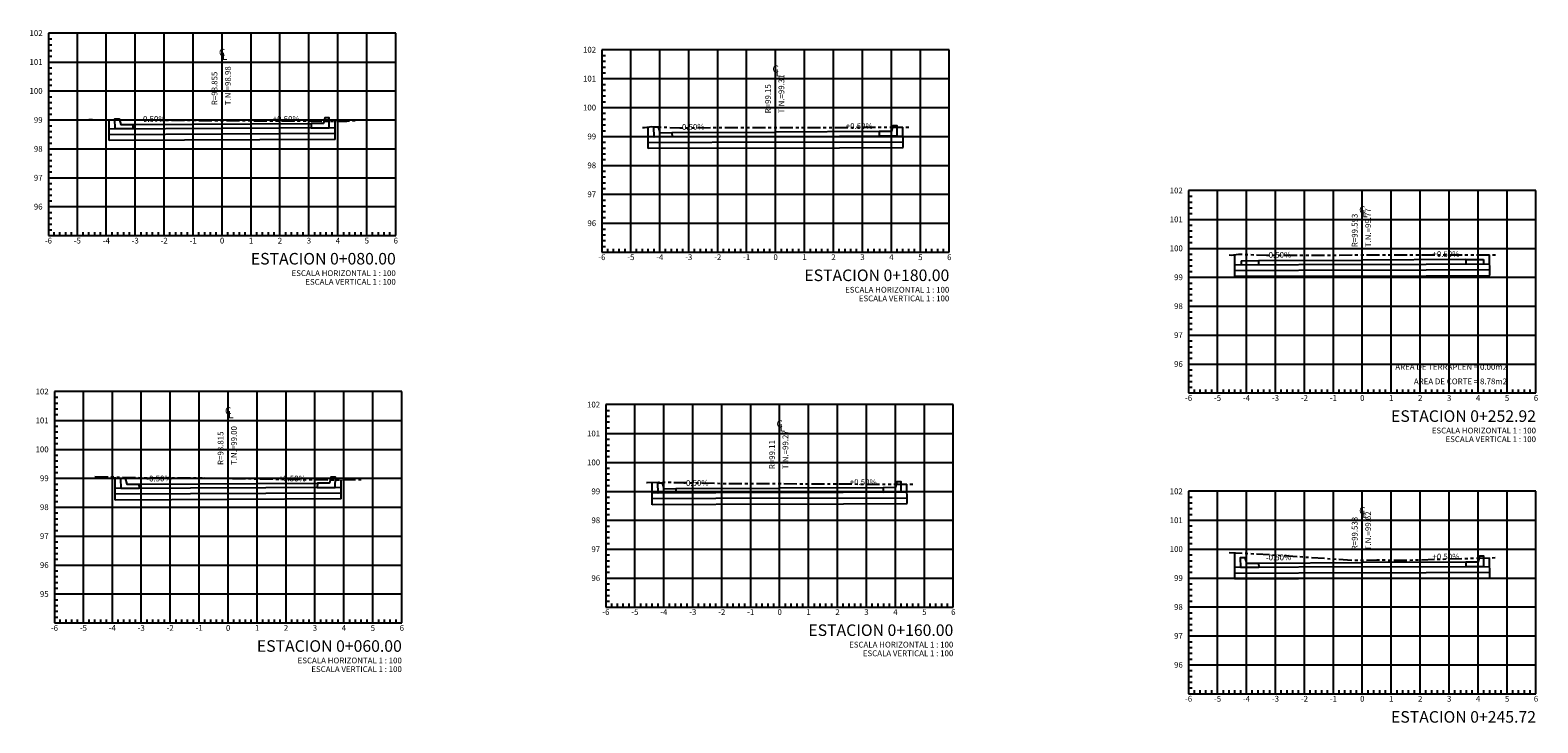
# Model space of a CAD drawing. Units: millimetres. Extents: x 242535 to 245052, y 2729530 to 2730431.
# Drawn here: x 242907 to 242959, y 2729597 to 2729621 of the extents above; entities that cross this region are included whole.
import ezdxf
from ezdxf.enums import TextEntityAlignment as Align

# ---------------------------------------------------------------- set-up
doc = ezdxf.new("R2010")
doc.units = ezdxf.units.MM
doc.linetypes.add('CENTRO1', pattern=[0.44, 0.2, -0.08, 0.08, -0.08])
doc.linetypes.add('SECCION1', pattern=[0.895, 0.45, -0.095, 0.08, -0.095, 0.08, -0.095])
for name, color, linetype in [('CVL_LIN_CL', 6, 'CENTRO1'), ('CVL_RAS_LIN', 8, 'Continuous'), ('CVL_RET', 8, 'Continuous'), ('CVL_SECC_CUAD', 1, 'Continuous'), ('CVL_SECC_TIT', 1, 'Continuous'), ('CVL_SECC_TX', 2, 'Continuous'), ('CVL_SECT', 2, 'SECCION1')]:
    doc.layers.add(name, color=color, linetype=linetype)
doc.styles.add('HUECA1', font='hueca1.shx')
doc.styles.add('MONOTXT', font='monotxt.shx')

msp = doc.modelspace()

# ---------------------------------------------------------------- linework, layer by layer
at = {"layer": 'CVL_LIN_CL', "color": 6, "linetype": 'CENTRO1'}
for p, q in [((242913.634, 2729615.624), (242913.634, 2729619.624)), ((242932.755, 2729615.051), (242932.755, 2729619.051)), ((242953.022, 2729610.183), (242953.022, 2729614.183)), ((242913.843, 2729602.233), (242913.843, 2729607.233)), ((242932.894, 2729602.781), (242932.894, 2729606.781)), ((242953.022, 2729599.783), (242953.022, 2729603.783))]:
    msp.add_line(p, q, dxfattribs=at)
at = {"layer": 'CVL_RAS_LIN', "color": 1}
for p, q in [((242909.735, 2729616.909), (242909.735, 2729617.629)), ((242917.535, 2729617.348), (242909.735, 2729617.309)), ((242910.552, 2729617.464), (242916.715, 2729617.494)), ((242917.535, 2729616.948), (242917.535, 2729617.583)), ((242928.355, 2729616.63), (242928.356, 2729617.376)), ((242929.173, 2729617.184), (242932.755, 2729617.201)), ((242936.336, 2729617.218), (242932.755, 2729617.201)), ((242937.159, 2729616.671), (242937.153, 2729617.371)), ((242917.535, 2729617.148), (242909.735, 2729617.109)), ((242917.535, 2729616.948), (242909.735, 2729616.909)), ((242932.756, 2729617.05), (242928.356, 2729617.03)), ((242932.757, 2729616.85), (242928.356, 2729616.83)), ((242932.756, 2729617.05), (242937.156, 2729617.071)), ((242932.757, 2729616.85), (242937.158, 2729616.871)), ((242932.757, 2729616.65), (242937.159, 2729616.671)), ((242932.757, 2729616.65), (242928.355, 2729616.63)), ((242948.623, 2729612.205), (242948.623, 2729612.968)), ((242953.023, 2729612.626), (242948.623, 2729612.605)), ((242948.84, 2729612.756), (242949.44, 2729612.759)), ((242948.84, 2729612.756), (242948.841, 2729612.606)), ((242949.44, 2729612.759), (242953.022, 2729612.776)), ((242949.44, 2729612.759), (242949.441, 2729612.609)), ((242956.603, 2729612.793), (242953.022, 2729612.776)), ((242953.022, 2729612.183), (242953.022, 2729612.776)), ((242953.023, 2729612.626), (242957.423, 2729612.647)), ((242956.603, 2729612.793), (242957.203, 2729612.796)), ((242956.603, 2729612.793), (242956.604, 2729612.643)), ((242957.203, 2729612.796), (242957.204, 2729612.646)), ((242957.427, 2729612.247), (242957.42, 2729612.963)), ((242953.024, 2729612.426), (242948.623, 2729612.405)), ((242953.025, 2729612.226), (242948.623, 2729612.205)), ((242953.024, 2729612.426), (242957.425, 2729612.447)), ((242953.025, 2729612.226), (242957.427, 2729612.247)), ((242909.944, 2729604.478), (242909.944, 2729605.277)), ((242917.744, 2729604.917), (242909.944, 2729604.878)), ((242917.744, 2729604.717), (242909.944, 2729604.678)), ((242910.762, 2729605.032), (242916.925, 2729605.063)), ((242917.744, 2729604.517), (242917.744, 2729605.177)), ((242928.494, 2729604.32), (242928.494, 2729605.097)), ((242932.894, 2729604.741), (242928.494, 2729604.72)), ((242929.312, 2729604.874), (242932.894, 2729604.891)), ((242936.475, 2729604.908), (242932.894, 2729604.891)), ((242932.894, 2729604.741), (242937.294, 2729604.761)), ((242937.298, 2729604.361), (242937.292, 2729605.027)), ((242917.744, 2729604.517), (242909.944, 2729604.478)), ((242932.895, 2729604.541), (242928.494, 2729604.52)), ((242932.896, 2729604.341), (242928.494, 2729604.32)), ((242932.895, 2729604.541), (242937.296, 2729604.561)), ((242932.896, 2729604.341), (242937.298, 2729604.361)), ((242948.623, 2729601.745), (242948.623, 2729602.658)), ((242953.023, 2729602.166), (242948.623, 2729602.145)), ((242949.44, 2729602.299), (242953.022, 2729602.316)), ((242956.603, 2729602.333), (242953.022, 2729602.316)), ((242953.023, 2729602.166), (242957.423, 2729602.187)), ((242957.427, 2729601.787), (242957.42, 2729602.485)), ((242953.024, 2729601.966), (242948.623, 2729601.945)), ((242953.025, 2729601.766), (242948.623, 2729601.745)), ((242953.024, 2729601.966), (242957.425, 2729601.987)), ((242953.025, 2729601.766), (242957.427, 2729601.787))]:
    msp.add_line(p, q, dxfattribs=at)
at = {"layer": 'CVL_RAS_LIN', "color": 2}
for p, q in [((242932.257, 2729616.648), (242932.257, 2729616.648)), ((242933.257, 2729616.661), (242933.257, 2729616.661)), ((242952.525, 2729612.224), (242952.525, 2729612.224)), ((242953.524, 2729612.237), (242953.524, 2729612.237)), ((242932.396, 2729604.338), (242932.396, 2729604.338)), ((242933.396, 2729604.351), (242933.396, 2729604.351)), ((242952.525, 2729601.764), (242952.525, 2729601.764)), ((242953.524, 2729601.777), (242953.524, 2729601.777))]:
    msp.add_line(p, q, dxfattribs=at)
at = {"layer": 'CVL_RAS_LIN', "color": 1}
for points in [[(242910.555, 2729617.314), (242909.935, 2729617.31), (242909.929, 2729617.66), (242910.079, 2729617.663), (242910.132, 2729617.461), (242910.552, 2729617.464), (242910.555, 2729617.314)], [(242916.715, 2729617.344), (242917.335, 2729617.347), (242917.336, 2729617.697), (242917.186, 2729617.698), (242917.135, 2729617.496), (242916.715, 2729617.494), (242916.715, 2729617.344)], [(242929.176, 2729617.034), (242928.556, 2729617.031), (242928.55, 2729617.38), (242928.7, 2729617.383), (242928.753, 2729617.182), (242929.173, 2729617.184), (242929.176, 2729617.034)], [(242936.336, 2729617.068), (242936.956, 2729617.07), (242936.958, 2729617.42), (242936.808, 2729617.421), (242936.756, 2729617.22), (242936.336, 2729617.218), (242936.336, 2729617.068)], [(242910.764, 2729604.882), (242910.144, 2729604.879), (242910.139, 2729605.229), (242910.289, 2729605.231), (242910.342, 2729605.03), (242910.762, 2729605.032), (242910.764, 2729604.882)], [(242916.924, 2729604.913), (242917.544, 2729604.916), (242917.546, 2729605.266), (242917.396, 2729605.267), (242917.345, 2729605.065), (242916.925, 2729605.063), (242916.924, 2729604.913)], [(242929.314, 2729604.724), (242928.694, 2729604.721), (242928.689, 2729605.071), (242928.839, 2729605.073), (242928.892, 2729604.872), (242929.312, 2729604.874), (242929.314, 2729604.724)], [(242936.474, 2729604.758), (242937.094, 2729604.76), (242937.096, 2729605.11), (242936.946, 2729605.111), (242936.895, 2729604.91), (242936.475, 2729604.908), (242936.474, 2729604.758)], [(242949.443, 2729602.149), (242948.823, 2729602.146), (242948.817, 2729602.496), (242948.967, 2729602.498), (242949.02, 2729602.297), (242949.44, 2729602.299), (242949.443, 2729602.149)], [(242956.603, 2729602.183), (242957.223, 2729602.186), (242957.225, 2729602.536), (242957.075, 2729602.537), (242957.023, 2729602.335), (242956.603, 2729602.333), (242956.603, 2729602.183)]]:
    msp.add_lwpolyline(points, dxfattribs=at)
at = {"layer": 'CVL_RET', "color": 8, "linetype": 'Continuous'}
for p, q in [((242907.634, 2729620.424), (242907.754, 2729620.424)), ((242908.634, 2729613.624), (242908.634, 2729620.624)), ((242909.634, 2729613.624), (242909.634, 2729620.624)), ((242910.634, 2729613.624), (242910.634, 2729620.624)), ((242911.634, 2729613.624), (242911.634, 2729620.624)), ((242912.634, 2729613.624), (242912.634, 2729620.624)), ((242913.634, 2729613.624), (242913.634, 2729620.624)), ((242914.634, 2729613.624), (242914.634, 2729620.624)), ((242915.634, 2729613.624), (242915.634, 2729620.624)), ((242916.634, 2729613.624), (242916.634, 2729620.624)), ((242917.634, 2729613.624), (242917.634, 2729620.624)), ((242918.634, 2729613.624), (242918.634, 2729620.624)), ((242907.634, 2729620.224), (242907.754, 2729620.224)), ((242907.634, 2729620.024), (242907.754, 2729620.024)), ((242907.634, 2729619.824), (242907.754, 2729619.824)), ((242926.755, 2729619.851), (242926.875, 2729619.851)), ((242927.755, 2729613.051), (242927.755, 2729620.051)), ((242928.755, 2729613.051), (242928.755, 2729620.051)), ((242929.755, 2729613.051), (242929.755, 2729620.051)), ((242930.755, 2729613.051), (242930.755, 2729620.051)), ((242931.755, 2729613.051), (242931.755, 2729620.051)), ((242932.755, 2729613.051), (242932.755, 2729620.051)), ((242933.755, 2729613.051), (242933.755, 2729620.051)), ((242934.755, 2729613.051), (242934.755, 2729620.051)), ((242935.755, 2729613.051), (242935.755, 2729620.051)), ((242936.755, 2729613.051), (242936.755, 2729620.051)), ((242937.755, 2729613.051), (242937.755, 2729620.051)), ((242907.634, 2729619.624), (242919.634, 2729619.624)), ((242907.634, 2729619.424), (242907.754, 2729619.424)), ((242926.755, 2729619.651), (242926.875, 2729619.651)), ((242926.755, 2729619.451), (242926.875, 2729619.451)), ((242907.634, 2729619.224), (242907.754, 2729619.224)), ((242907.634, 2729619.024), (242907.754, 2729619.024)), ((242907.634, 2729618.824), (242907.754, 2729618.824)), ((242926.755, 2729619.251), (242926.875, 2729619.251)), ((242926.755, 2729619.051), (242938.755, 2729619.051)), ((242926.755, 2729618.851), (242926.875, 2729618.851)), ((242907.634, 2729618.624), (242919.634, 2729618.624)), ((242907.634, 2729618.424), (242907.754, 2729618.424)), ((242926.755, 2729618.651), (242926.875, 2729618.651)), ((242926.755, 2729618.451), (242926.875, 2729618.451)), ((242926.755, 2729618.251), (242926.875, 2729618.251)), ((242907.634, 2729618.224), (242907.754, 2729618.224)), ((242907.634, 2729618.024), (242907.754, 2729618.024)), ((242907.634, 2729617.824), (242907.754, 2729617.824)), ((242926.755, 2729618.051), (242938.755, 2729618.051)), ((242926.755, 2729617.851), (242926.875, 2729617.851)), ((242907.634, 2729617.624), (242919.634, 2729617.624)), ((242907.634, 2729617.424), (242907.754, 2729617.424)), ((242907.634, 2729617.224), (242907.754, 2729617.224)), ((242926.755, 2729617.651), (242926.875, 2729617.651)), ((242926.755, 2729617.451), (242926.875, 2729617.451)), ((242926.755, 2729617.251), (242926.875, 2729617.251)), ((242907.634, 2729617.024), (242907.754, 2729617.024)), ((242907.634, 2729616.824), (242907.754, 2729616.824)), ((242926.755, 2729617.051), (242938.755, 2729617.051)), ((242926.755, 2729616.851), (242926.875, 2729616.851)), ((242907.634, 2729616.624), (242919.634, 2729616.624)), ((242907.634, 2729616.424), (242907.754, 2729616.424)), ((242907.634, 2729616.224), (242907.754, 2729616.224)), ((242926.755, 2729616.651), (242926.875, 2729616.651)), ((242926.755, 2729616.451), (242926.875, 2729616.451)), ((242926.755, 2729616.251), (242926.875, 2729616.251)), ((242907.634, 2729616.024), (242907.754, 2729616.024)), ((242907.634, 2729615.824), (242907.754, 2729615.824)), ((242926.755, 2729616.051), (242938.755, 2729616.051)), ((242926.755, 2729615.851), (242926.875, 2729615.851)), ((242926.755, 2729615.651), (242926.875, 2729615.651)), ((242907.634, 2729615.624), (242919.634, 2729615.624)), ((242907.634, 2729615.424), (242907.754, 2729615.424)), ((242907.634, 2729615.224), (242907.754, 2729615.224)), ((242926.755, 2729615.451), (242926.875, 2729615.451)), ((242926.755, 2729615.251), (242926.875, 2729615.251)), ((242948.022, 2729608.183), (242948.022, 2729615.183)), ((242949.022, 2729608.183), (242949.022, 2729615.183)), ((242950.022, 2729608.183), (242950.022, 2729615.183)), ((242951.022, 2729608.183), (242951.022, 2729615.183)), ((242952.022, 2729608.183), (242952.022, 2729615.183)), ((242953.022, 2729608.183), (242953.022, 2729615.183)), ((242954.022, 2729608.183), (242954.022, 2729615.183)), ((242955.022, 2729608.183), (242955.022, 2729615.183)), ((242956.022, 2729608.183), (242956.022, 2729615.183)), ((242957.022, 2729608.183), (242957.022, 2729615.183)), ((242958.022, 2729608.183), (242958.022, 2729615.183)), ((242907.634, 2729615.024), (242907.754, 2729615.024)), ((242907.634, 2729614.824), (242907.754, 2729614.824)), ((242907.634, 2729614.624), (242919.634, 2729614.624)), ((242926.755, 2729615.051), (242938.755, 2729615.051)), ((242926.755, 2729614.851), (242926.875, 2729614.851)), ((242926.755, 2729614.651), (242926.875, 2729614.651)), ((242947.022, 2729614.983), (242947.142, 2729614.983)), ((242947.022, 2729614.783), (242947.142, 2729614.783)), ((242907.634, 2729614.424), (242907.754, 2729614.424)), ((242907.634, 2729614.224), (242907.754, 2729614.224)), ((242926.755, 2729614.451), (242926.875, 2729614.451)), ((242926.755, 2729614.251), (242926.875, 2729614.251)), ((242947.022, 2729614.583), (242947.142, 2729614.583)), ((242947.022, 2729614.383), (242947.142, 2729614.383)), ((242947.022, 2729614.183), (242959.022, 2729614.183)), ((242907.634, 2729614.024), (242907.754, 2729614.024)), ((242907.634, 2729613.824), (242907.754, 2729613.824)), ((242907.834, 2729613.624), (242907.834, 2729613.744)), ((242908.034, 2729613.624), (242908.034, 2729613.744)), ((242908.234, 2729613.624), (242908.234, 2729613.744)), ((242908.434, 2729613.624), (242908.434, 2729613.744)), ((242908.834, 2729613.624), (242908.834, 2729613.744)), ((242909.034, 2729613.624), (242909.034, 2729613.744)), ((242909.234, 2729613.624), (242909.234, 2729613.744)), ((242909.434, 2729613.624), (242909.434, 2729613.744)), ((242909.834, 2729613.624), (242909.834, 2729613.744)), ((242910.034, 2729613.624), (242910.034, 2729613.744)), ((242910.234, 2729613.624), (242910.234, 2729613.744)), ((242910.434, 2729613.624), (242910.434, 2729613.744)), ((242910.834, 2729613.624), (242910.834, 2729613.744)), ((242911.034, 2729613.624), (242911.034, 2729613.744)), ((242911.234, 2729613.624), (242911.234, 2729613.744)), ((242911.434, 2729613.624), (242911.434, 2729613.744)), ((242911.834, 2729613.624), (242911.834, 2729613.744)), ((242912.034, 2729613.624), (242912.034, 2729613.744)), ((242912.234, 2729613.624), (242912.234, 2729613.744)), ((242912.434, 2729613.624), (242912.434, 2729613.744)), ((242912.834, 2729613.624), (242912.834, 2729613.744)), ((242913.034, 2729613.624), (242913.034, 2729613.744)), ((242913.234, 2729613.624), (242913.234, 2729613.744)), ((242913.434, 2729613.624), (242913.434, 2729613.744)), ((242913.834, 2729613.624), (242913.834, 2729613.744)), ((242914.034, 2729613.624), (242914.034, 2729613.744)), ((242914.234, 2729613.624), (242914.234, 2729613.744)), ((242914.434, 2729613.624), (242914.434, 2729613.744)), ((242914.834, 2729613.624), (242914.834, 2729613.744)), ((242915.034, 2729613.624), (242915.034, 2729613.744)), ((242915.234, 2729613.624), (242915.234, 2729613.744)), ((242915.434, 2729613.624), (242915.434, 2729613.744)), ((242915.834, 2729613.624), (242915.834, 2729613.744)), ((242916.034, 2729613.624), (242916.034, 2729613.744)), ((242916.234, 2729613.624), (242916.234, 2729613.744)), ((242916.434, 2729613.624), (242916.434, 2729613.744)), ((242916.834, 2729613.624), (242916.834, 2729613.744)), ((242917.034, 2729613.624), (242917.034, 2729613.744)), ((242917.234, 2729613.624), (242917.234, 2729613.744)), ((242917.434, 2729613.624), (242917.434, 2729613.744)), ((242917.834, 2729613.624), (242917.834, 2729613.744)), ((242918.034, 2729613.624), (242918.034, 2729613.744)), ((242918.234, 2729613.624), (242918.234, 2729613.744)), ((242918.434, 2729613.624), (242918.434, 2729613.744)), ((242918.834, 2729613.624), (242918.834, 2729613.744)), ((242919.034, 2729613.624), (242919.034, 2729613.744)), ((242919.234, 2729613.624), (242919.234, 2729613.744)), ((242919.434, 2729613.624), (242919.434, 2729613.744)), ((242926.755, 2729614.051), (242938.755, 2729614.051)), ((242926.755, 2729613.851), (242926.875, 2729613.851)), ((242926.755, 2729613.651), (242926.875, 2729613.651)), ((242947.022, 2729613.983), (242947.142, 2729613.983)), ((242947.022, 2729613.783), (242947.142, 2729613.783)), ((242947.022, 2729613.583), (242947.142, 2729613.583)), ((242926.755, 2729613.451), (242926.875, 2729613.451)), ((242926.755, 2729613.251), (242926.875, 2729613.251)), ((242926.955, 2729613.051), (242926.955, 2729613.171)), ((242927.155, 2729613.051), (242927.155, 2729613.171)), ((242927.355, 2729613.051), (242927.355, 2729613.171)), ((242927.555, 2729613.051), (242927.555, 2729613.171)), ((242927.955, 2729613.051), (242927.955, 2729613.171)), ((242928.155, 2729613.051), (242928.155, 2729613.171)), ((242928.355, 2729613.051), (242928.355, 2729613.171)), ((242928.555, 2729613.051), (242928.555, 2729613.171)), ((242928.955, 2729613.051), (242928.955, 2729613.171)), ((242929.155, 2729613.051), (242929.155, 2729613.171)), ((242929.355, 2729613.051), (242929.355, 2729613.171)), ((242929.555, 2729613.051), (242929.555, 2729613.171)), ((242929.955, 2729613.051), (242929.955, 2729613.171)), ((242930.155, 2729613.051), (242930.155, 2729613.171)), ((242930.355, 2729613.051), (242930.355, 2729613.171)), ((242930.555, 2729613.051), (242930.555, 2729613.171)), ((242930.955, 2729613.051), (242930.955, 2729613.171)), ((242931.155, 2729613.051), (242931.155, 2729613.171)), ((242931.355, 2729613.051), (242931.355, 2729613.171)), ((242931.555, 2729613.051), (242931.555, 2729613.171)), ((242931.955, 2729613.051), (242931.955, 2729613.171)), ((242932.155, 2729613.051), (242932.155, 2729613.171)), ((242932.355, 2729613.051), (242932.355, 2729613.171)), ((242932.555, 2729613.051), (242932.555, 2729613.171)), ((242932.955, 2729613.051), (242932.955, 2729613.171)), ((242933.155, 2729613.051), (242933.155, 2729613.171)), ((242933.355, 2729613.051), (242933.355, 2729613.171)), ((242933.555, 2729613.051), (242933.555, 2729613.171)), ((242933.955, 2729613.051), (242933.955, 2729613.171)), ((242934.155, 2729613.051), (242934.155, 2729613.171)), ((242934.355, 2729613.051), (242934.355, 2729613.171)), ((242934.555, 2729613.051), (242934.555, 2729613.171)), ((242934.955, 2729613.051), (242934.955, 2729613.171)), ((242935.155, 2729613.051), (242935.155, 2729613.171)), ((242935.355, 2729613.051), (242935.355, 2729613.171)), ((242935.555, 2729613.051), (242935.555, 2729613.171)), ((242935.955, 2729613.051), (242935.955, 2729613.171)), ((242936.155, 2729613.051), (242936.155, 2729613.171)), ((242936.355, 2729613.051), (242936.355, 2729613.171)), ((242936.555, 2729613.051), (242936.555, 2729613.171)), ((242936.955, 2729613.051), (242936.955, 2729613.171)), ((242937.155, 2729613.051), (242937.155, 2729613.171)), ((242937.355, 2729613.051), (242937.355, 2729613.171)), ((242937.555, 2729613.051), (242937.555, 2729613.171)), ((242937.955, 2729613.051), (242937.955, 2729613.171)), ((242938.155, 2729613.051), (242938.155, 2729613.171)), ((242938.355, 2729613.051), (242938.355, 2729613.171)), ((242938.555, 2729613.051), (242938.555, 2729613.171)), ((242947.022, 2729613.383), (242947.142, 2729613.383)), ((242947.022, 2729613.183), (242959.022, 2729613.183)), ((242947.022, 2729612.983), (242947.142, 2729612.983)), ((242947.022, 2729612.783), (242947.142, 2729612.783)), ((242947.022, 2729612.583), (242947.142, 2729612.583)), ((242947.022, 2729612.383), (242947.142, 2729612.383)), ((242947.022, 2729612.183), (242959.022, 2729612.183)), ((242947.022, 2729611.983), (242947.142, 2729611.983)), ((242947.022, 2729611.783), (242947.142, 2729611.783)), ((242947.022, 2729611.583), (242947.142, 2729611.583)), ((242947.022, 2729611.383), (242947.142, 2729611.383)), ((242947.022, 2729611.183), (242959.022, 2729611.183)), ((242947.022, 2729610.983), (242947.142, 2729610.983)), ((242947.022, 2729610.783), (242947.142, 2729610.783)), ((242947.022, 2729610.583), (242947.142, 2729610.583)), ((242947.022, 2729610.383), (242947.142, 2729610.383)), ((242947.022, 2729610.183), (242959.022, 2729610.183)), ((242947.022, 2729609.983), (242947.142, 2729609.983)), ((242947.022, 2729609.783), (242947.142, 2729609.783)), ((242947.022, 2729609.583), (242947.142, 2729609.583)), ((242947.022, 2729609.383), (242947.142, 2729609.383)), ((242947.022, 2729609.183), (242959.022, 2729609.183)), ((242947.022, 2729608.983), (242947.142, 2729608.983)), ((242947.022, 2729608.783), (242947.142, 2729608.783)), ((242947.022, 2729608.583), (242947.142, 2729608.583)), ((242947.022, 2729608.383), (242947.142, 2729608.383)), ((242907.843, 2729608.033), (242907.963, 2729608.033)), ((242907.843, 2729607.833), (242907.963, 2729607.833)), ((242908.843, 2729600.233), (242908.843, 2729608.233)), ((242909.843, 2729600.233), (242909.843, 2729608.233)), ((242910.843, 2729600.233), (242910.843, 2729608.233)), ((242911.843, 2729600.233), (242911.843, 2729608.233)), ((242912.843, 2729600.233), (242912.843, 2729608.233)), ((242913.843, 2729600.233), (242913.843, 2729608.233)), ((242914.843, 2729600.233), (242914.843, 2729608.233)), ((242915.843, 2729600.233), (242915.843, 2729608.233)), ((242916.843, 2729600.233), (242916.843, 2729608.233)), ((242917.843, 2729600.233), (242917.843, 2729608.233)), ((242918.843, 2729600.233), (242918.843, 2729608.233)), ((242947.222, 2729608.183), (242947.222, 2729608.303)), ((242947.422, 2729608.183), (242947.422, 2729608.303)), ((242947.622, 2729608.183), (242947.622, 2729608.303)), ((242947.822, 2729608.183), (242947.822, 2729608.303)), ((242948.222, 2729608.183), (242948.222, 2729608.303)), ((242948.422, 2729608.183), (242948.422, 2729608.303)), ((242948.622, 2729608.183), (242948.622, 2729608.303)), ((242948.822, 2729608.183), (242948.822, 2729608.303)), ((242949.222, 2729608.183), (242949.222, 2729608.303)), ((242949.422, 2729608.183), (242949.422, 2729608.303)), ((242949.622, 2729608.183), (242949.622, 2729608.303)), ((242949.822, 2729608.183), (242949.822, 2729608.303)), ((242950.222, 2729608.183), (242950.222, 2729608.303)), ((242950.422, 2729608.183), (242950.422, 2729608.303)), ((242950.622, 2729608.183), (242950.622, 2729608.303)), ((242950.822, 2729608.183), (242950.822, 2729608.303)), ((242951.222, 2729608.183), (242951.222, 2729608.303)), ((242951.422, 2729608.183), (242951.422, 2729608.303)), ((242951.622, 2729608.183), (242951.622, 2729608.303)), ((242951.822, 2729608.183), (242951.822, 2729608.303)), ((242952.222, 2729608.183), (242952.222, 2729608.303)), ((242952.422, 2729608.183), (242952.422, 2729608.303)), ((242952.622, 2729608.183), (242952.622, 2729608.303)), ((242952.822, 2729608.183), (242952.822, 2729608.303)), ((242953.222, 2729608.183), (242953.222, 2729608.303)), ((242953.422, 2729608.183), (242953.422, 2729608.303)), ((242953.622, 2729608.183), (242953.622, 2729608.303)), ((242953.822, 2729608.183), (242953.822, 2729608.303)), ((242954.222, 2729608.183), (242954.222, 2729608.303)), ((242954.422, 2729608.183), (242954.422, 2729608.303)), ((242954.622, 2729608.183), (242954.622, 2729608.303)), ((242954.822, 2729608.183), (242954.822, 2729608.303)), ((242955.222, 2729608.183), (242955.222, 2729608.303)), ((242955.422, 2729608.183), (242955.422, 2729608.303)), ((242955.622, 2729608.183), (242955.622, 2729608.303)), ((242955.822, 2729608.183), (242955.822, 2729608.303)), ((242956.222, 2729608.183), (242956.222, 2729608.303)), ((242956.422, 2729608.183), (242956.422, 2729608.303)), ((242956.622, 2729608.183), (242956.622, 2729608.303)), ((242956.822, 2729608.183), (242956.822, 2729608.303)), ((242957.222, 2729608.183), (242957.222, 2729608.303)), ((242957.422, 2729608.183), (242957.422, 2729608.303)), ((242957.622, 2729608.183), (242957.622, 2729608.303)), ((242957.822, 2729608.183), (242957.822, 2729608.303)), ((242958.222, 2729608.183), (242958.222, 2729608.303)), ((242958.422, 2729608.183), (242958.422, 2729608.303)), ((242958.622, 2729608.183), (242958.622, 2729608.303)), ((242958.822, 2729608.183), (242958.822, 2729608.303)), ((242907.843, 2729607.633), (242907.963, 2729607.633)), ((242907.843, 2729607.433), (242907.963, 2729607.433)), ((242926.894, 2729607.581), (242927.014, 2729607.581)), ((242926.894, 2729607.381), (242927.014, 2729607.381)), ((242927.894, 2729600.781), (242927.894, 2729607.781)), ((242928.894, 2729600.781), (242928.894, 2729607.781)), ((242929.894, 2729600.781), (242929.894, 2729607.781)), ((242930.894, 2729600.781), (242930.894, 2729607.781)), ((242931.894, 2729600.781), (242931.894, 2729607.781)), ((242932.894, 2729600.781), (242932.894, 2729607.781)), ((242933.894, 2729600.781), (242933.894, 2729607.781)), ((242934.894, 2729600.781), (242934.894, 2729607.781)), ((242935.894, 2729600.781), (242935.894, 2729607.781)), ((242936.894, 2729600.781), (242936.894, 2729607.781)), ((242937.894, 2729600.781), (242937.894, 2729607.781)), ((242907.843, 2729607.233), (242919.843, 2729607.233)), ((242907.843, 2729607.033), (242907.963, 2729607.033)), ((242907.843, 2729606.833), (242907.963, 2729606.833)), ((242926.894, 2729607.181), (242927.014, 2729607.181)), ((242926.894, 2729606.981), (242927.014, 2729606.981)), ((242926.894, 2729606.781), (242938.894, 2729606.781)), ((242907.843, 2729606.633), (242907.963, 2729606.633)), ((242907.843, 2729606.433), (242907.963, 2729606.433)), ((242926.894, 2729606.581), (242927.014, 2729606.581)), ((242926.894, 2729606.381), (242927.014, 2729606.381)), ((242907.843, 2729606.233), (242919.843, 2729606.233)), ((242907.843, 2729606.033), (242907.963, 2729606.033)), ((242907.843, 2729605.833), (242907.963, 2729605.833)), ((242926.894, 2729606.181), (242927.014, 2729606.181)), ((242926.894, 2729605.981), (242927.014, 2729605.981)), ((242926.894, 2729605.781), (242938.894, 2729605.781)), ((242907.843, 2729605.633), (242907.963, 2729605.633)), ((242907.843, 2729605.433), (242907.963, 2729605.433)), ((242907.843, 2729605.233), (242919.843, 2729605.233)), ((242926.894, 2729605.581), (242927.014, 2729605.581)), ((242926.894, 2729605.381), (242927.014, 2729605.381)), ((242907.843, 2729605.033), (242907.963, 2729605.033)), ((242907.843, 2729604.833), (242907.963, 2729604.833)), ((242926.894, 2729605.181), (242927.014, 2729605.181)), ((242926.894, 2729604.981), (242927.014, 2729604.981)), ((242926.894, 2729604.781), (242938.894, 2729604.781)), ((242948.022, 2729597.783), (242948.022, 2729604.783)), ((242949.022, 2729597.783), (242949.022, 2729604.783)), ((242950.022, 2729597.783), (242950.022, 2729604.783)), ((242951.022, 2729597.783), (242951.022, 2729604.783)), ((242952.022, 2729597.783), (242952.022, 2729604.783)), ((242953.022, 2729597.783), (242953.022, 2729604.783)), ((242954.022, 2729597.783), (242954.022, 2729604.783)), ((242955.022, 2729597.783), (242955.022, 2729604.783)), ((242956.022, 2729597.783), (242956.022, 2729604.783)), ((242957.022, 2729597.783), (242957.022, 2729604.783)), ((242958.022, 2729597.783), (242958.022, 2729604.783)), ((242907.843, 2729604.633), (242907.963, 2729604.633)), ((242907.843, 2729604.433), (242907.963, 2729604.433)), ((242907.843, 2729604.233), (242919.843, 2729604.233)), ((242926.894, 2729604.581), (242927.014, 2729604.581)), ((242926.894, 2729604.381), (242927.014, 2729604.381)), ((242926.894, 2729604.181), (242927.014, 2729604.181)), ((242947.022, 2729604.583), (242947.142, 2729604.583)), ((242947.022, 2729604.383), (242947.142, 2729604.383)), ((242947.022, 2729604.183), (242947.142, 2729604.183)), ((242907.843, 2729604.033), (242907.963, 2729604.033)), ((242907.843, 2729603.833), (242907.963, 2729603.833)), ((242926.894, 2729603.981), (242927.014, 2729603.981)), ((242926.894, 2729603.781), (242938.894, 2729603.781)), ((242947.022, 2729603.983), (242947.142, 2729603.983)), ((242947.022, 2729603.783), (242959.022, 2729603.783)), ((242907.843, 2729603.633), (242907.963, 2729603.633)), ((242907.843, 2729603.433), (242907.963, 2729603.433)), ((242907.843, 2729603.233), (242919.843, 2729603.233)), ((242926.894, 2729603.581), (242927.014, 2729603.581)), ((242926.894, 2729603.381), (242927.014, 2729603.381)), ((242926.894, 2729603.181), (242927.014, 2729603.181)), ((242947.022, 2729603.583), (242947.142, 2729603.583)), ((242947.022, 2729603.383), (242947.142, 2729603.383)), ((242947.022, 2729603.183), (242947.142, 2729603.183)), ((242907.843, 2729603.033), (242907.963, 2729603.033)), ((242907.843, 2729602.833), (242907.963, 2729602.833)), ((242907.843, 2729602.633), (242907.963, 2729602.633)), ((242926.894, 2729602.981), (242927.014, 2729602.981)), ((242926.894, 2729602.781), (242938.894, 2729602.781)), ((242947.022, 2729602.983), (242947.142, 2729602.983)), ((242947.022, 2729602.783), (242959.022, 2729602.783)), ((242907.843, 2729602.433), (242907.963, 2729602.433)), ((242907.843, 2729602.233), (242919.843, 2729602.233)), ((242926.894, 2729602.581), (242927.014, 2729602.581)), ((242926.894, 2729602.381), (242927.014, 2729602.381)), ((242926.894, 2729602.181), (242927.014, 2729602.181)), ((242947.022, 2729602.583), (242947.142, 2729602.583)), ((242947.022, 2729602.383), (242947.142, 2729602.383)), ((242947.022, 2729602.183), (242947.142, 2729602.183)), ((242907.843, 2729602.033), (242907.963, 2729602.033)), ((242907.843, 2729601.833), (242907.963, 2729601.833)), ((242907.843, 2729601.633), (242907.963, 2729601.633)), ((242926.894, 2729601.981), (242927.014, 2729601.981)), ((242926.894, 2729601.781), (242938.894, 2729601.781)), ((242926.894, 2729601.581), (242927.014, 2729601.581)), ((242947.022, 2729601.983), (242947.142, 2729601.983)), ((242947.022, 2729601.783), (242959.022, 2729601.783)), ((242947.022, 2729601.583), (242947.142, 2729601.583)), ((242907.843, 2729601.433), (242907.963, 2729601.433)), ((242907.843, 2729601.233), (242919.843, 2729601.233)), ((242926.894, 2729601.381), (242927.014, 2729601.381)), ((242926.894, 2729601.181), (242927.014, 2729601.181)), ((242947.022, 2729601.383), (242947.142, 2729601.383)), ((242947.022, 2729601.183), (242947.142, 2729601.183)), ((242907.843, 2729601.033), (242907.963, 2729601.033)), ((242907.843, 2729600.833), (242907.963, 2729600.833)), ((242907.843, 2729600.633), (242907.963, 2729600.633)), ((242926.894, 2729600.981), (242927.014, 2729600.981)), ((242927.094, 2729600.781), (242927.094, 2729600.901)), ((242927.294, 2729600.781), (242927.294, 2729600.901)), ((242927.494, 2729600.781), (242927.494, 2729600.901)), ((242927.694, 2729600.781), (242927.694, 2729600.901)), ((242928.094, 2729600.781), (242928.094, 2729600.901)), ((242928.294, 2729600.781), (242928.294, 2729600.901)), ((242928.494, 2729600.781), (242928.494, 2729600.901)), ((242928.694, 2729600.781), (242928.694, 2729600.901)), ((242929.094, 2729600.781), (242929.094, 2729600.901)), ((242929.294, 2729600.781), (242929.294, 2729600.901)), ((242929.494, 2729600.781), (242929.494, 2729600.901)), ((242929.694, 2729600.781), (242929.694, 2729600.901)), ((242930.094, 2729600.781), (242930.094, 2729600.901)), ((242930.294, 2729600.781), (242930.294, 2729600.901)), ((242930.494, 2729600.781), (242930.494, 2729600.901)), ((242930.694, 2729600.781), (242930.694, 2729600.901)), ((242931.094, 2729600.781), (242931.094, 2729600.901)), ((242931.294, 2729600.781), (242931.294, 2729600.901)), ((242931.494, 2729600.781), (242931.494, 2729600.901)), ((242931.694, 2729600.781), (242931.694, 2729600.901)), ((242932.094, 2729600.781), (242932.094, 2729600.901)), ((242932.294, 2729600.781), (242932.294, 2729600.901)), ((242932.494, 2729600.781), (242932.494, 2729600.901)), ((242932.694, 2729600.781), (242932.694, 2729600.901)), ((242933.094, 2729600.781), (242933.094, 2729600.901)), ((242933.294, 2729600.781), (242933.294, 2729600.901)), ((242933.494, 2729600.781), (242933.494, 2729600.901)), ((242933.694, 2729600.781), (242933.694, 2729600.901)), ((242934.094, 2729600.781), (242934.094, 2729600.901)), ((242934.294, 2729600.781), (242934.294, 2729600.901)), ((242934.494, 2729600.781), (242934.494, 2729600.901)), ((242934.694, 2729600.781), (242934.694, 2729600.901)), ((242935.094, 2729600.781), (242935.094, 2729600.901)), ((242935.294, 2729600.781), (242935.294, 2729600.901)), ((242935.494, 2729600.781), (242935.494, 2729600.901)), ((242935.694, 2729600.781), (242935.694, 2729600.901)), ((242936.094, 2729600.781), (242936.094, 2729600.901)), ((242936.294, 2729600.781), (242936.294, 2729600.901)), ((242936.494, 2729600.781), (242936.494, 2729600.901)), ((242936.694, 2729600.781), (242936.694, 2729600.901)), ((242937.094, 2729600.781), (242937.094, 2729600.901)), ((242937.294, 2729600.781), (242937.294, 2729600.901)), ((242937.494, 2729600.781), (242937.494, 2729600.901)), ((242937.694, 2729600.781), (242937.694, 2729600.901)), ((242938.094, 2729600.781), (242938.094, 2729600.901)), ((242938.294, 2729600.781), (242938.294, 2729600.901)), ((242938.494, 2729600.781), (242938.494, 2729600.901)), ((242938.694, 2729600.781), (242938.694, 2729600.901)), ((242947.022, 2729600.983), (242947.142, 2729600.983)), ((242947.022, 2729600.783), (242959.022, 2729600.783)), ((242947.022, 2729600.583), (242947.142, 2729600.583)), ((242907.843, 2729600.433), (242907.963, 2729600.433)), ((242908.043, 2729600.233), (242908.043, 2729600.353)), ((242908.243, 2729600.233), (242908.243, 2729600.353)), ((242908.443, 2729600.233), (242908.443, 2729600.353)), ((242908.643, 2729600.233), (242908.643, 2729600.353)), ((242909.043, 2729600.233), (242909.043, 2729600.353)), ((242909.243, 2729600.233), (242909.243, 2729600.353)), ((242909.443, 2729600.233), (242909.443, 2729600.353)), ((242909.643, 2729600.233), (242909.643, 2729600.353)), ((242910.043, 2729600.233), (242910.043, 2729600.353)), ((242910.243, 2729600.233), (242910.243, 2729600.353)), ((242910.443, 2729600.233), (242910.443, 2729600.353)), ((242910.643, 2729600.233), (242910.643, 2729600.353)), ((242911.043, 2729600.233), (242911.043, 2729600.353)), ((242911.243, 2729600.233), (242911.243, 2729600.353)), ((242911.443, 2729600.233), (242911.443, 2729600.353)), ((242911.643, 2729600.233), (242911.643, 2729600.353)), ((242912.043, 2729600.233), (242912.043, 2729600.353)), ((242912.243, 2729600.233), (242912.243, 2729600.353)), ((242912.443, 2729600.233), (242912.443, 2729600.353)), ((242912.643, 2729600.233), (242912.643, 2729600.353)), ((242913.043, 2729600.233), (242913.043, 2729600.353)), ((242913.243, 2729600.233), (242913.243, 2729600.353)), ((242913.443, 2729600.233), (242913.443, 2729600.353)), ((242913.643, 2729600.233), (242913.643, 2729600.353)), ((242914.043, 2729600.233), (242914.043, 2729600.353)), ((242914.243, 2729600.233), (242914.243, 2729600.353)), ((242914.443, 2729600.233), (242914.443, 2729600.353)), ((242914.643, 2729600.233), (242914.643, 2729600.353)), ((242915.043, 2729600.233), (242915.043, 2729600.353)), ((242915.243, 2729600.233), (242915.243, 2729600.353)), ((242915.443, 2729600.233), (242915.443, 2729600.353)), ((242915.643, 2729600.233), (242915.643, 2729600.353)), ((242916.043, 2729600.233), (242916.043, 2729600.353)), ((242916.243, 2729600.233), (242916.243, 2729600.353)), ((242916.443, 2729600.233), (242916.443, 2729600.353)), ((242916.643, 2729600.233), (242916.643, 2729600.353)), ((242917.043, 2729600.233), (242917.043, 2729600.353)), ((242917.243, 2729600.233), (242917.243, 2729600.353)), ((242917.443, 2729600.233), (242917.443, 2729600.353)), ((242917.643, 2729600.233), (242917.643, 2729600.353)), ((242918.043, 2729600.233), (242918.043, 2729600.353)), ((242918.243, 2729600.233), (242918.243, 2729600.353)), ((242918.443, 2729600.233), (242918.443, 2729600.353)), ((242918.643, 2729600.233), (242918.643, 2729600.353)), ((242919.043, 2729600.233), (242919.043, 2729600.353)), ((242919.243, 2729600.233), (242919.243, 2729600.353)), ((242919.443, 2729600.233), (242919.443, 2729600.353)), ((242919.643, 2729600.233), (242919.643, 2729600.353)), ((242947.022, 2729600.383), (242947.142, 2729600.383)), ((242947.022, 2729600.183), (242947.142, 2729600.183)), ((242947.022, 2729599.983), (242947.142, 2729599.983)), ((242947.022, 2729599.783), (242959.022, 2729599.783)), ((242947.022, 2729599.583), (242947.142, 2729599.583)), ((242947.022, 2729599.383), (242947.142, 2729599.383)), ((242947.022, 2729599.183), (242947.142, 2729599.183)), ((242947.022, 2729598.983), (242947.142, 2729598.983)), ((242947.022, 2729598.783), (242959.022, 2729598.783)), ((242947.022, 2729598.583), (242947.142, 2729598.583)), ((242947.022, 2729598.383), (242947.142, 2729598.383)), ((242947.022, 2729598.183), (242947.142, 2729598.183)), ((242947.022, 2729597.983), (242947.142, 2729597.983)), ((242947.222, 2729597.783), (242947.222, 2729597.903)), ((242947.422, 2729597.783), (242947.422, 2729597.903)), ((242947.622, 2729597.783), (242947.622, 2729597.903)), ((242947.822, 2729597.783), (242947.822, 2729597.903)), ((242948.222, 2729597.783), (242948.222, 2729597.903)), ((242948.422, 2729597.783), (242948.422, 2729597.903)), ((242948.622, 2729597.783), (242948.622, 2729597.903)), ((242948.822, 2729597.783), (242948.822, 2729597.903)), ((242949.222, 2729597.783), (242949.222, 2729597.903)), ((242949.422, 2729597.783), (242949.422, 2729597.903)), ((242949.622, 2729597.783), (242949.622, 2729597.903)), ((242949.822, 2729597.783), (242949.822, 2729597.903)), ((242950.222, 2729597.783), (242950.222, 2729597.903)), ((242950.422, 2729597.783), (242950.422, 2729597.903)), ((242950.622, 2729597.783), (242950.622, 2729597.903)), ((242950.822, 2729597.783), (242950.822, 2729597.903)), ((242951.222, 2729597.783), (242951.222, 2729597.903)), ((242951.422, 2729597.783), (242951.422, 2729597.903)), ((242951.622, 2729597.783), (242951.622, 2729597.903)), ((242951.822, 2729597.783), (242951.822, 2729597.903)), ((242952.222, 2729597.783), (242952.222, 2729597.903)), ((242952.422, 2729597.783), (242952.422, 2729597.903)), ((242952.622, 2729597.783), (242952.622, 2729597.903)), ((242952.822, 2729597.783), (242952.822, 2729597.903)), ((242953.222, 2729597.783), (242953.222, 2729597.903)), ((242953.422, 2729597.783), (242953.422, 2729597.903)), ((242953.622, 2729597.783), (242953.622, 2729597.903)), ((242953.822, 2729597.783), (242953.822, 2729597.903)), ((242954.222, 2729597.783), (242954.222, 2729597.903)), ((242954.422, 2729597.783), (242954.422, 2729597.903)), ((242954.622, 2729597.783), (242954.622, 2729597.903)), ((242954.822, 2729597.783), (242954.822, 2729597.903)), ((242955.222, 2729597.783), (242955.222, 2729597.903)), ((242955.422, 2729597.783), (242955.422, 2729597.903)), ((242955.622, 2729597.783), (242955.622, 2729597.903)), ((242955.822, 2729597.783), (242955.822, 2729597.903)), ((242956.222, 2729597.783), (242956.222, 2729597.903)), ((242956.422, 2729597.783), (242956.422, 2729597.903)), ((242956.622, 2729597.783), (242956.622, 2729597.903)), ((242956.822, 2729597.783), (242956.822, 2729597.903)), ((242957.222, 2729597.783), (242957.222, 2729597.903)), ((242957.422, 2729597.783), (242957.422, 2729597.903)), ((242957.622, 2729597.783), (242957.622, 2729597.903)), ((242957.822, 2729597.783), (242957.822, 2729597.903)), ((242958.222, 2729597.783), (242958.222, 2729597.903)), ((242958.422, 2729597.783), (242958.422, 2729597.903)), ((242958.622, 2729597.783), (242958.622, 2729597.903)), ((242958.822, 2729597.783), (242958.822, 2729597.903))]:
    msp.add_line(p, q, dxfattribs=at)
at = {"layer": 'CVL_SECC_CUAD', "color": 1, "linetype": 'Continuous'}
for p, q in [((242919.634, 2729620.624), (242907.634, 2729620.624)), ((242907.634, 2729620.624), (242907.634, 2729613.624)), ((242919.634, 2729613.624), (242919.634, 2729620.624)), ((242938.755, 2729620.051), (242926.755, 2729620.051)), ((242926.755, 2729620.051), (242926.755, 2729613.051)), ((242938.755, 2729613.051), (242938.755, 2729620.051)), ((242959.022, 2729615.183), (242947.022, 2729615.183)), ((242947.022, 2729615.183), (242947.022, 2729608.183)), ((242959.022, 2729608.183), (242959.022, 2729615.183)), ((242907.634, 2729613.624), (242919.634, 2729613.624)), ((242926.755, 2729613.051), (242938.755, 2729613.051)), ((242919.843, 2729608.233), (242907.843, 2729608.233)), ((242907.843, 2729608.233), (242907.843, 2729600.233)), ((242919.843, 2729600.233), (242919.843, 2729608.233)), ((242947.022, 2729608.183), (242959.022, 2729608.183)), ((242938.894, 2729607.781), (242926.894, 2729607.781)), ((242926.894, 2729607.781), (242926.894, 2729600.781)), ((242938.894, 2729600.781), (242938.894, 2729607.781)), ((242959.022, 2729604.783), (242947.022, 2729604.783)), ((242947.022, 2729604.783), (242947.022, 2729597.783)), ((242959.022, 2729597.783), (242959.022, 2729604.783)), ((242926.894, 2729600.781), (242938.894, 2729600.781)), ((242907.843, 2729600.233), (242919.843, 2729600.233)), ((242947.022, 2729597.783), (242959.022, 2729597.783))]:
    msp.add_line(p, q, dxfattribs=at)
at = {"layer": 'CVL_SECT', "color": 5, "linetype": 'SECCION1', "flags": 128}
for points in [[(242909.034, 2729617.636), (242909.158, 2729617.632), (242915.271, 2729617.593), (242917.941, 2729617.581), (242918.234, 2729617.605)], [(242928.155, 2729617.361), (242928.223, 2729617.359), (242928.475, 2729617.391), (242929.443, 2729617.353), (242937.355, 2729617.371)], [(242948.422, 2729612.954), (242948.49, 2729612.951), (242948.742, 2729612.983), (242949.71, 2729612.946), (242957.622, 2729612.964)], [(242909.243, 2729605.297), (242910.063, 2729605.274), (242910.914, 2729605.249), (242913.226, 2729605.242), (242917.657, 2729605.174), (242918.443, 2729605.194)], [(242928.294, 2729605.09), (242928.32, 2729605.09), (242928.705, 2729605.104), (242930.847, 2729605.057), (242937.275, 2729605.027), (242937.494, 2729605.03)], [(242948.422, 2729602.669), (242949.902, 2729602.588), (242952.77, 2729602.396), (242953.526, 2729602.416), (242954.317, 2729602.397), (242957.622, 2729602.491)]]:
    msp.add_lwpolyline(points, dxfattribs=at)

# ---------------------------------------------------------------- texts
at = {"layer": 'CVL_SECC_TIT', "color": 1, "style": 'HUECA1'}
for s, p in [('ESTACION 0+080.00', (242919.634, 2729612.824)), ('ESTACION 0+180.00', (242938.755, 2729612.251)), ('ESTACION 0+252.92', (242959.022, 2729607.383)), ('ESTACION 0+160.00', (242938.894, 2729599.981)), ('ESTACION 0+060.00', (242919.843, 2729599.433)), ('ESTACION 0+245.72', (242959.022, 2729596.983))]:
    msp.add_text(s, height=0.4, dxfattribs=at).set_placement(p, align=Align.MIDDLE_RIGHT)
at = {"layer": 'CVL_SECC_TX', "color": 2, "style": 'MONOTXT'}
for s, p in [('102', (242907.434, 2729620.624)), ('102', (242926.555, 2729620.051)), ('101', (242907.434, 2729619.624)), ('101', (242926.555, 2729619.051)), ('100', (242907.434, 2729618.624)), ('99', (242907.434, 2729617.624)), ('100', (242926.555, 2729618.051)), ('98', (242907.434, 2729616.624)), ('99', (242926.555, 2729617.051)), ('98', (242926.555, 2729616.051)), ('97', (242907.434, 2729615.624)), ('97', (242926.555, 2729615.051)), ('102', (242946.822, 2729615.183)), ('96', (242907.434, 2729614.624)), ('96', (242926.555, 2729614.051)), ('101', (242946.822, 2729614.183)), ('100', (242946.822, 2729613.183)), ('ESCALA HORIZONTAL 1 : 100', (242919.634, 2729612.324)), ('ESCALA VERTICAL 1 : 100', (242919.634, 2729612.024)), ('99', (242946.822, 2729612.183)), ('ESCALA HORIZONTAL 1 : 100', (242938.755, 2729611.751)), ('ESCALA VERTICAL 1 : 100', (242938.755, 2729611.451)), ('98', (242946.822, 2729611.183)), ('97', (242946.822, 2729610.183)), ('96', (242946.822, 2729609.183)), ('AREA DE TERRAPLEN = 0.00m2', (242958.022, 2729609.083)), ('102', (242907.643, 2729608.233)), ('AREA DE CORTE = 8.78m2', (242958.022, 2729608.583)), ('102', (242926.694, 2729607.781)), ('101', (242907.643, 2729607.233)), ('101', (242926.694, 2729606.781)), ('ESCALA HORIZONTAL 1 : 100', (242959.022, 2729606.883)), ('100', (242907.643, 2729606.233)), ('ESCALA VERTICAL 1 : 100', (242959.022, 2729606.583)), ('100', (242926.694, 2729605.781)), ('99', (242907.643, 2729605.233)), ('99', (242926.694, 2729604.781)), ('102', (242946.822, 2729604.783)), ('98', (242907.643, 2729604.233)), ('98', (242926.694, 2729603.781)), ('101', (242946.822, 2729603.783)), ('97', (242907.643, 2729603.233)), ('97', (242926.694, 2729602.781)), ('100', (242946.822, 2729602.783)), ('96', (242907.643, 2729602.233)), ('96', (242926.694, 2729601.781)), ('99', (242946.822, 2729601.783)), ('95', (242907.643, 2729601.233)), ('98', (242946.822, 2729600.783)), ('ESCALA HORIZONTAL 1 : 100', (242938.894, 2729599.481)), ('97', (242946.822, 2729599.783)), ('ESCALA HORIZONTAL 1 : 100', (242919.843, 2729598.933)), ('ESCALA VERTICAL 1 : 100', (242938.894, 2729599.181)), ('ESCALA VERTICAL 1 : 100', (242919.843, 2729598.633)), ('96', (242946.822, 2729598.783))]:
    msp.add_text(s, height=0.2, dxfattribs=at).set_placement(p, align=Align.MIDDLE_RIGHT)
for s, height, p in [('C', 0.25, (242913.634, 2729619.924)), ('C', 0.25, (242932.755, 2729619.351)), ('C', 0.25, (242953.022, 2729614.483)), ('-6', 0.2, (242907.634, 2729613.424)), ('-5', 0.2, (242908.634, 2729613.424)), ('-4', 0.2, (242909.634, 2729613.424)), ('-3', 0.2, (242910.634, 2729613.424)), ('-2', 0.2, (242911.634, 2729613.424)), ('-1', 0.2, (242912.634, 2729613.424)), ('0', 0.2, (242913.634, 2729613.424)), ('1', 0.2, (242914.634, 2729613.424)), ('2', 0.2, (242915.634, 2729613.424)), ('3', 0.2, (242916.634, 2729613.424)), ('4', 0.2, (242917.634, 2729613.424)), ('5', 0.2, (242918.634, 2729613.424)), ('6', 0.2, (242919.634, 2729613.424)), ('-6', 0.2, (242926.755, 2729612.851)), ('-5', 0.2, (242927.755, 2729612.851)), ('-4', 0.2, (242928.755, 2729612.851)), ('-3', 0.2, (242929.755, 2729612.851)), ('-2', 0.2, (242930.755, 2729612.851)), ('-1', 0.2, (242931.755, 2729612.851)), ('0', 0.2, (242932.755, 2729612.851)), ('1', 0.2, (242933.755, 2729612.851)), ('2', 0.2, (242934.755, 2729612.851)), ('3', 0.2, (242935.755, 2729612.851)), ('4', 0.2, (242936.755, 2729612.851)), ('5', 0.2, (242937.755, 2729612.851)), ('6', 0.2, (242938.755, 2729612.851)), ('-6', 0.2, (242947.022, 2729607.983)), ('-5', 0.2, (242948.022, 2729607.983)), ('-4', 0.2, (242949.022, 2729607.983)), ('-3', 0.2, (242950.022, 2729607.983)), ('-2', 0.2, (242951.022, 2729607.983)), ('-1', 0.2, (242952.022, 2729607.983)), ('0', 0.2, (242953.022, 2729607.983)), ('1', 0.2, (242954.022, 2729607.983)), ('2', 0.2, (242955.022, 2729607.983)), ('3', 0.2, (242956.022, 2729607.983)), ('4', 0.2, (242957.022, 2729607.983)), ('5', 0.2, (242958.022, 2729607.983)), ('6', 0.2, (242959.022, 2729607.983)), ('C', 0.25, (242913.843, 2729607.533)), ('C', 0.25, (242932.894, 2729607.081)), ('C', 0.25, (242953.022, 2729604.083)), ('-6', 0.2, (242926.894, 2729600.581)), ('-5', 0.2, (242927.894, 2729600.581)), ('-4', 0.2, (242928.894, 2729600.581)), ('-3', 0.2, (242929.894, 2729600.581)), ('-2', 0.2, (242930.894, 2729600.581)), ('-1', 0.2, (242931.894, 2729600.581)), ('0', 0.2, (242932.894, 2729600.581)), ('1', 0.2, (242933.894, 2729600.581)), ('2', 0.2, (242934.894, 2729600.581)), ('3', 0.2, (242935.894, 2729600.581)), ('4', 0.2, (242936.894, 2729600.581)), ('5', 0.2, (242937.894, 2729600.581)), ('6', 0.2, (242938.894, 2729600.581)), ('-6', 0.2, (242907.843, 2729600.033)), ('-5', 0.2, (242908.843, 2729600.033)), ('-4', 0.2, (242909.843, 2729600.033)), ('-3', 0.2, (242910.843, 2729600.033)), ('-2', 0.2, (242911.843, 2729600.033)), ('-1', 0.2, (242912.843, 2729600.033)), ('0', 0.2, (242913.843, 2729600.033)), ('1', 0.2, (242914.843, 2729600.033)), ('2', 0.2, (242915.843, 2729600.033)), ('3', 0.2, (242916.843, 2729600.033)), ('4', 0.2, (242917.843, 2729600.033)), ('5', 0.2, (242918.843, 2729600.033)), ('6', 0.2, (242919.843, 2729600.033)), ('-6', 0.2, (242947.022, 2729597.583)), ('-5', 0.2, (242948.022, 2729597.583)), ('-4', 0.2, (242949.022, 2729597.583)), ('-3', 0.2, (242950.022, 2729597.583)), ('-2', 0.2, (242951.022, 2729597.583)), ('-1', 0.2, (242952.022, 2729597.583)), ('0', 0.2, (242953.022, 2729597.583)), ('1', 0.2, (242954.022, 2729597.583)), ('2', 0.2, (242955.022, 2729597.583)), ('3', 0.2, (242956.022, 2729597.583)), ('4', 0.2, (242957.022, 2729597.583)), ('5', 0.2, (242958.022, 2729597.583)), ('6', 0.2, (242959.022, 2729597.583))]:
    msp.add_text(s, height=height, dxfattribs=at).set_placement(p, align=Align.MIDDLE)
for p in [(242913.634, 2729619.824), (242932.755, 2729619.251), (242953.022, 2729614.383), (242913.843, 2729607.433), (242932.894, 2729606.981), (242953.022, 2729603.983)]:
    msp.add_text('L', height=0.25, dxfattribs=at).set_placement(p, align=Align.MIDDLE_LEFT)
for s, p in [('R=98.855', (242913.534, 2729618.133)), ('R=99.15', (242932.655, 2729617.851)), ('R=99.593', (242952.922, 2729613.223)), ('R=98.815', (242913.743, 2729605.693)), ('R=99.11', (242932.794, 2729605.547)), ('R=99.533', (242952.922, 2729602.743))]:
    msp.add_text(s, height=0.2, rotation=90, dxfattribs=at).set_placement(p, align=Align.BOTTOM_LEFT)
for s, p in [('T.N.=98.98', (242913.734, 2729618.133)), ('T.N.=99.31', (242932.855, 2729617.851)), ('T.N.=99.77', (242953.122, 2729613.223)), ('T.N.=99.00', (242913.943, 2729605.693)), ('T.N.=99.27', (242932.994, 2729605.547)), ('T.N.=99.62', (242953.122, 2729602.743))]:
    msp.add_text(s, height=0.2, rotation=90, dxfattribs=at).set_placement(p, align=Align.TOP_LEFT)
for s, rotation, p in [('-0.50%%%', 0.5729, (242911.245, 2729617.631)), ('+0.50%%%', 359.4271, (242915.849, 2729617.631)), ('-0.50%%%', 0.7558, (242929.863, 2729617.356)), ('+0.50%%%', 359.7884, (242935.645, 2729617.383)), ('-0.50%%%', 0.7558, (242950.131, 2729612.931)), ('+0.50%%%', 359.7884, (242955.912, 2729612.959)), ('-0.50%%%', 0.5729, (242911.454, 2729605.199)), ('+0.50%%%', 359.4271, (242916.058, 2729605.199)), ('-0.50%%%', 0.7558, (242930.002, 2729605.046)), ('+0.50%%%', 359.7884, (242935.783, 2729605.073)), ('-0.50%%%', 0.7558, (242950.131, 2729602.471)), ('+0.50%%%', 359.7884, (242955.912, 2729602.499))]:
    msp.add_text(s, height=0.2, rotation=rotation, dxfattribs=at).set_placement(p, align=Align.MIDDLE)

doc.saveas('drawing.dxf')
